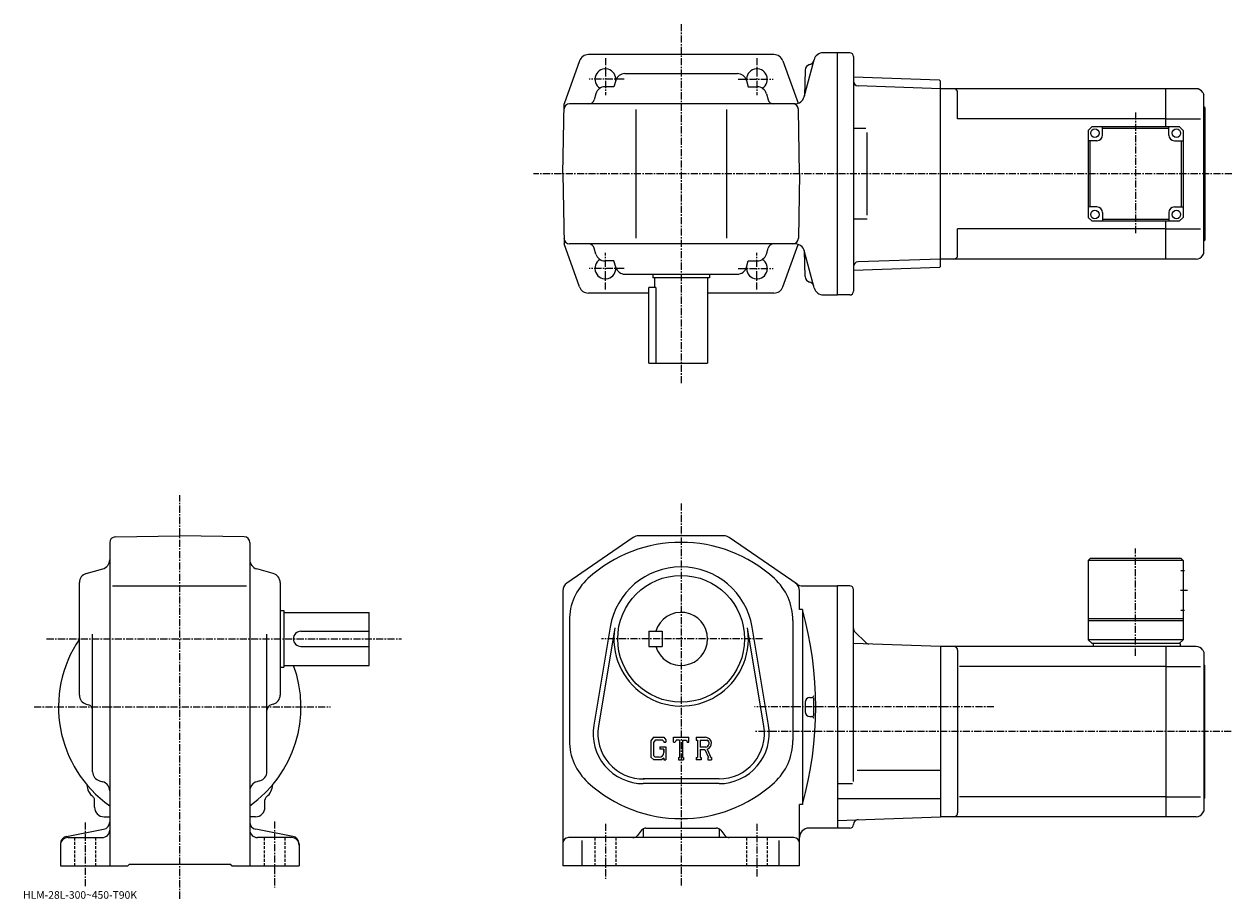
# Model space of a CAD drawing. Extents: x -16 to 621, y -5 to 457.
import ezdxf

# ---------------------------------------------------------------- set-up
doc = ezdxf.new("R2010")
doc.units = 0
doc.header["$LTSCALE"] = 3
doc.linetypes.add('CENTER', pattern=[2, 1.25, -0.25, 0.25, -0.25])
doc.linetypes.add('DASHED', pattern=[0.75, 0.5, -0.25])
doc.layers.get('0').update_dxf_attribs({"linetype": 'CONTINUOUS'})
doc.styles.get("Standard").update_dxf_attribs({"font": 'txt', "bigfont": 'BIGFONT'})

msp = doc.modelspace()

# ---------------------------------------------------------------- linework, layer by layer
at = {"linetype": 'CENTER'}
for p, q in [((330.462738, 457.161255), (330.462738, 266.93634)), ((290.462738, 439.155823), (290.462738, 419.714417)), ((370.462738, 439.155823), (370.462738, 419.714417)), ((300.373627, 428.042542), (281.855072, 428.042542)), ((360.551849, 428.042542), (379.070404, 428.042542)), ((570.462769, 410.508362), (570.462769, 346.376312)), ((621.253723, 378.042542), (252.558868, 378.042542)), ((290.462738, 316.92926), (290.462738, 336.370667)), ((370.462738, 316.92926), (370.462738, 336.370667)), ((300.373627, 328.042542), (281.855072, 328.042542)), ((360.551849, 328.042542), (379.070404, 328.042542)), ((65.7155, -5.011262), (65.7155, 208.236893)), ((330.462738, 203.817535), (330.462738, 1.567578)), ((570.462769, 123.42807), (570.462769, 180.128067)), ((597.837769, 157.817581), (593.212769, 157.817581)), ((-4.59325, 132.317581), (182.752502, 132.317581)), ((373.395081, 132.317581), (288.42276, 132.317581)), ((-11.18325, 96.317574), (145.236755, 96.317574)), ((495.600006, 96.317581), (369.212738, 96.317581)), ((620.981506, 83.317581), (369.212738, 83.317581)), ((15.7155, 35.317577), (15.7155, 0.964178)), ((115.7155, 35.817577), (115.7155, 0.964178)), ((290.462738, 34.567577), (290.462738, 5.567578)), ((370.462738, 34.567577), (370.462738, 6.817578))]:
    msp.add_line(p, q, dxfattribs=at)
at = {"linetype": 'CONTINUOUS'}
for p, q in [((330.462738, 441.042542), (281.477631, 441.042542)), ((379.447876, 441.042542), (330.462738, 441.042542)), ((412.962738, 442.042542), (405.460724, 442.042542)), ((412.962738, 314.042542), (412.962738, 442.042542)), ((419.462738, 442.042542), (412.962738, 442.042542)), ((421.462738, 440.042542), (421.462738, 316.042542)), ((276.772858, 437.735199), (268.608582, 415.042542)), ((384.152649, 437.735199), (392.21463, 415.326782)), ((395.382446, 418.748444), (400.631073, 438.336639)), ((295.937225, 427.396271), (294.993988, 424.042542)), ((300.750488, 431.042542), (360.175018, 431.042542)), ((364.988251, 427.396271), (365.931488, 424.042542)), ((395.886139, 432.894592), (395.530151, 419.299774)), ((466.963043, 427.571991), (421.462738, 429.160919)), ((467.462738, 427.054535), (466.963043, 427.571991)), ((294.993988, 424.042542), (290.281738, 424.042542)), ((365.931488, 424.042542), (370.643768, 424.042542)), ((467.462738, 423.042542), (423.899139, 424.563812)), ((467.462738, 329.030548), (467.462738, 427.054535)), ((586.462769, 423.042542), (467.462738, 423.042542)), ((467.462738, 333.042542), (467.462738, 423.042542)), ((476.462738, 407.042542), (476.462738, 421.042572)), ((602.421326, 423.042542), (586.462769, 423.042542)), ((586.462769, 403.042572), (586.462769, 423.042542)), ((605.885376, 421.042542), (606.462769, 420.042542)), ((267.962738, 378.042542), (268.608582, 415.042542)), ((390.62616, 415.042542), (271.556671, 415.042542)), ((285.468475, 420.396271), (284.578064, 417.230316)), ((375.457001, 420.396271), (376.347443, 417.230316)), ((606.462769, 336.042542), (606.462769, 420.042542)), ((306.462738, 412.042542), (306.462738, 344.042542)), ((354.462738, 412.042542), (354.462738, 344.042542)), ((392.962738, 378.042542), (392.368347, 412.09491)), ((606.962769, 413.042542), (606.462769, 413.542542)), ((606.962769, 413.042542), (606.962769, 343.042542)), ((428.00061, 402.042542), (421.490753, 402.042542)), ((586.462769, 407.042542), (476.462738, 407.042542)), ((547.462769, 403.042572), (545.462769, 401.042572)), ((547.462769, 403.042572), (593.462769, 403.042572)), ((552.962769, 398.542542), (552.962769, 403.042542)), ((587.962769, 402.042542), (552.962769, 402.042542)), ((586.462769, 407.042542), (604.712769, 407.042542)), ((587.962769, 398.542572), (587.962769, 403.042572)), ((595.462769, 401.042572), (593.462769, 403.042572)), ((428.605743, 356.24704), (428.605743, 399.959625)), ((545.462769, 401.042572), (545.462769, 355.042572)), ((549.962769, 395.542542), (545.462769, 395.542542)), ((546.462769, 360.542542), (546.462769, 395.542542)), ((590.962769, 395.542572), (595.462708, 395.542572)), ((594.462769, 395.542542), (594.462769, 360.542542)), ((595.462769, 401.042572), (595.462769, 355.042572)), ((267.962738, 378.042542), (268.608582, 341.042542)), ((392.962738, 378.042542), (392.368347, 343.990204)), ((549.962769, 360.542572), (545.462769, 360.542572)), ((552.962769, 357.542572), (552.962769, 353.042572)), ((587.962708, 357.542542), (587.962708, 353.042572)), ((590.962708, 360.542542), (595.462708, 360.542542)), ((428.605743, 354.042542), (421.490753, 354.042542)), ((547.462769, 353.042572), (545.462769, 355.042572)), ((593.462769, 353.042572), (547.462769, 353.042572)), ((552.962769, 354.042542), (587.962708, 354.042542)), ((586.462769, 333.042542), (586.462769, 353.042572)), ((593.462769, 353.042572), (595.462769, 355.042572)), ((476.462738, 335.042542), (476.462738, 349.042542)), ((586.462769, 349.042542), (476.462738, 349.042542)), ((586.462769, 349.042542), (604.712769, 349.042542)), ((276.772858, 318.349884), (268.608582, 341.042542)), ((390.699371, 341.042542), (271.556671, 341.042542)), ((390.699371, 341.042542), (271.556671, 341.042542)), ((285.468475, 335.688812), (284.578064, 338.854797)), ((375.457001, 335.688812), (376.347443, 338.854797)), ((384.152649, 318.349884), (392.230499, 340.802338)), ((606.962769, 343.042542), (606.462769, 342.542542)), ((294.993988, 332.042542), (290.281738, 332.042542)), ((295.937225, 328.688812), (294.993988, 332.042542)), ((364.988251, 328.688812), (365.931488, 332.042542)), ((365.931488, 332.042542), (370.643768, 332.042542)), ((400.777588, 317.748474), (395.45575, 337.610046)), ((395.886139, 323.737427), (395.530151, 337.332214)), ((395.886139, 323.737427), (395.530151, 337.332214)), ((467.462738, 333.042542), (423.899139, 331.521271)), ((586.462769, 333.042542), (467.462738, 333.042542)), ((602.421326, 333.042542), (586.462769, 333.042542)), ((605.885376, 335.042572), (606.462769, 336.042542)), ((421.462738, 331.436188), (421.490753, 331.437164)), ((466.963043, 328.513092), (421.462738, 326.924194)), ((467.462738, 329.030548), (466.963043, 328.513092)), ((300.750488, 325.042542), (360.175018, 325.042542)), ((315.462738, 325.042542), (315.462738, 323.042542)), ((345.462738, 323.042542), (315.462738, 323.042542)), ((316.462738, 323.042542), (316.462738, 318.042542)), ((344.462738, 323.042542), (344.462738, 278.042542)), ((345.462738, 325.042542), (345.462738, 323.042542)), ((313.462738, 315.042542), (281.477631, 315.042542)), ((317.046326, 318.042542), (313.462738, 318.042542)), ((313.462738, 278.042542), (313.462738, 318.042542)), ((317.046326, 318.042542), (317.046326, 278.042542)), ((379.447876, 315.042542), (344.462738, 315.042542)), ((405.533936, 314.042542), (412.962738, 314.042542)), ((419.462738, 314.042542), (412.962738, 314.042542)), ((313.462738, 278.042542), (344.462738, 278.042542)), ((31.663099, 186.223053), (65.7155, 186.817581)), ((99.767899, 186.223465), (65.7155, 186.817581)), ((305.182343, 185.936234), (270.12796, 161.807816)), ((352.908356, 186.817535), (308.017151, 186.817535)), ((391.68219, 161.19902), (355.743134, 185.936203)), ((28.7155, 183.223511), (28.7155, 12.317578)), ((102.7155, 183.223923), (102.7155, 12.317558)), ((546.462769, 174.817581), (545.462769, 173.817581)), ((545.462769, 173.817581), (545.462769, 131.817581)), ((595.462769, 173.817581), (545.462769, 173.817581)), ((594.462769, 174.817581), (546.462769, 174.817581)), ((594.462769, 174.817581), (595.462769, 173.817581)), ((595.462769, 173.817581), (595.462769, 131.817581)), ((16.3617, 166.843094), (25.069099, 169.292053)), ((115.069099, 166.843094), (106.3619, 169.292053)), ((596.337769, 168.317581), (594.337769, 168.317581)), ((12.7155, 102.605309), (12.7155, 162.029816)), ((30.2155, 160.317581), (100.9655, 160.317581)), ((118.7155, 162.029831), (118.7155, 102.605316)), ((394.51709, 160.317673), (412.962738, 160.317673)), ((412.962738, 96.317581), (412.962738, 160.317673)), ((419.462738, 160.317673), (412.962738, 160.317673)), ((267.962738, 157.689194), (267.962738, 12.317578)), ((392.962738, 147.917572), (392.962738, 157.689163)), ((421.462738, 56.965313), (421.462738, 158.317703)), ((118.7155, 147.317581), (120.7155, 147.317581)), ((120.7155, 147.317581), (120.7155, 117.317581)), ((394.462738, 147.917572), (392.962738, 147.917572)), ((394.462738, 147.917572), (394.462738, 44.717598)), ((596.337769, 147.317581), (594.337769, 147.317581)), ((120.7155, 146.317581), (165.7155, 146.317581)), ((165.7155, 118.317581), (165.7155, 146.317581)), ((271.462738, 142.066605), (271.462738, 78.568565)), ((389.462738, 142.066605), (389.462738, 78.568565)), ((595.462769, 142.817581), (545.462769, 142.817581)), ((595.462769, 141.817581), (545.462769, 141.817581)), ((19.7155, 62.117996), (19.7155, 134.817581)), ((111.7155, 62.117996), (111.7155, 134.817581)), ((129.7155, 136.317581), (165.7155, 136.317581)), ((292.980743, 138.570419), (284.323944, 86.678085)), ((295.446747, 138.159012), (286.789948, 86.266731)), ((313.462738, 136.317581), (313.462738, 128.317581)), ((313.462738, 136.317581), (320.462738, 136.317581)), ((320.462738, 136.317581), (320.462738, 128.317581)), ((374.135559, 86.26667), (365.478943, 138.158981)), ((376.601532, 86.678055), (367.944733, 138.570297)), ((422.194977, 136.085342), (427.909485, 130.370834)), ((129.7155, 128.317581), (165.7155, 128.317581)), ((313.462738, 128.317581), (320.462738, 128.317581)), ((467.462738, 128.317581), (421.462738, 129.923935)), ((586.462769, 128.317581), (467.462738, 128.317581)), ((467.462738, 128.317581), (467.462738, 38.317577)), ((547.462769, 129.817581), (545.462769, 131.817581)), ((595.462769, 131.817581), (545.462769, 131.817581)), ((593.962769, 129.817581), (547.462769, 129.817581)), ((547.962769, 129.817581), (547.962769, 128.317581)), ((586.462769, 128.317581), (586.462769, 38.317577)), ((602.421326, 128.317581), (586.462769, 128.317581)), ((595.462769, 131.817581), (593.462769, 129.817581)), ((593.962769, 129.817581), (593.962769, 128.317581)), ((476.462738, 126.317581), (476.462738, 40.317558)), ((605.885376, 126.317558), (606.462769, 125.317581)), ((606.462769, 125.317581), (606.462769, 41.317577)), ((118.7155, 117.317581), (120.7155, 117.317581)), ((120.7155, 118.317581), (165.7155, 118.317581)), ((586.462769, 117.726875), (477.500427, 117.726875)), ((586.462769, 117.726875), (604.712769, 117.726875)), ((606.962769, 118.317581), (606.462769, 118.817581)), ((606.962769, 48.317577), (606.962769, 118.317581)), ((16.3617, 97.792061), (17.5277, 97.464127)), ((115.069099, 97.792061), (113.903297, 97.464134)), ((395.962738, 98.817581), (395.962738, 93.817581)), ((398.462738, 101.317581), (399.46756, 101.317581)), ((412.962738, 96.317581), (412.962738, 32.317478)), ((398.462738, 91.317581), (399.46756, 91.317581)), ((315.915161, 80.317581), (314.462738, 78.457817)), ((314.462738, 78.457817), (314.462738, 69.874741)), ((316.709747, 78.723831), (315.806549, 77.603828)), ((315.806549, 77.603828), (315.806549, 70.690498)), ((315.915161, 80.317581), (321.294556, 80.317581)), ((320.564758, 78.723831), (316.709747, 78.723831)), ((321.306549, 78.006721), (320.549561, 78.723831)), ((321.294556, 80.317581), (322.462738, 79.021088)), ((321.306549, 78.006721), (321.306549, 77.817581)), ((321.306549, 77.817581), (322.462738, 77.817581)), ((322.462738, 79.021088), (322.462738, 77.817581)), ((326.462738, 77.817581), (326.462738, 80.317581)), ((326.462738, 80.317581), (334.462738, 80.317581)), ((326.462738, 77.817581), (327.350739, 77.817581)), ((327.780548, 78.848831), (327.350739, 77.817581)), ((329.681549, 78.848831), (327.780548, 78.848831)), ((329.681549, 78.848831), (329.681549, 69.630081)), ((331.181549, 78.848831), (331.181549, 69.630081)), ((331.181549, 78.848831), (333.265961, 78.848831)), ((333.265961, 78.848831), (333.628357, 77.817581)), ((333.628357, 77.817581), (334.462738, 77.817581)), ((334.462738, 77.817581), (334.462738, 80.317581)), ((338.462738, 80.317581), (343.259735, 80.317581)), ((338.462738, 80.317581), (338.462738, 78.848831)), ((338.462738, 78.848831), (339.056549, 78.848831)), ((339.056549, 78.848831), (339.056549, 69.567581)), ((340.431549, 78.848831), (340.431549, 75.176659)), ((340.431549, 78.848831), (344.164551, 78.846397)), ((315.806549, 70.690498), (316.724152, 69.723816)), ((319.212738, 75.286324), (322.462738, 75.286324)), ((319.212738, 75.286324), (319.212738, 73.973816)), ((321.306549, 73.973816), (319.212738, 73.973816)), ((321.306549, 73.973816), (321.306549, 72.223816)), ((321.306549, 72.723816), (321.306549, 73.723816)), ((322.462738, 75.286324), (322.462738, 68.317581)), ((343.511749, 75.176659), (340.431549, 75.176659)), ((340.431549, 73.926964), (340.431549, 69.567581)), ((340.431549, 73.926964), (342.991943, 73.926964)), ((342.991943, 73.926964), (344.868134, 69.567581)), ((344.143555, 74.035698), (346.12616, 69.567581)), ((314.462738, 69.874741), (316.005951, 68.317581)), ((320.166351, 68.317581), (316.005951, 68.317581)), ((318.806549, 69.723816), (316.724152, 69.723816)), ((321.306549, 69.274139), (320.166351, 68.317581)), ((321.306549, 69.274139), (321.306549, 68.317581)), ((321.306549, 68.317581), (322.462738, 68.317581)), ((329.087738, 69.630081), (329.087738, 68.317581)), ((329.087738, 69.630081), (329.681549, 69.630081)), ((329.087738, 68.317581), (331.681549, 68.317581)), ((331.181549, 69.630081), (331.681549, 69.630081)), ((331.681549, 69.630081), (331.681549, 68.317581)), ((338.462738, 69.567581), (339.056549, 69.567581)), ((338.462738, 69.567581), (338.462738, 68.317581)), ((340.978333, 68.317581), (338.462738, 68.317581)), ((340.431549, 69.567581), (340.978333, 69.567581)), ((340.978333, 69.567581), (340.978333, 68.317581)), ((344.618958, 69.567581), (344.868134, 69.567581)), ((344.618958, 69.567581), (344.618958, 68.317581)), ((344.618958, 68.317581), (346.462738, 68.317581)), ((346.12616, 69.567581), (346.462738, 69.567581)), ((346.462738, 69.567581), (346.462738, 68.317581)), ((350.462738, 58.317577), (310.462738, 58.317577)), ((467.462738, 62.811577), (423.462738, 62.811577)), ((23.3773, 57.300419), (25.053699, 56.83474)), ((108.053703, 57.300419), (106.377296, 56.83474)), ((350.462738, 55.817577), (310.462738, 55.817577)), ((420.894775, 55.75058), (412.962738, 55.75058)), ((20.7155, 43.317577), (20.7155, 47.296238)), ((110.7155, 43.317577), (110.7155, 47.296299)), ((392.962738, 12.317578), (392.962738, 44.717598)), ((394.462738, 44.717598), (392.962738, 44.717598)), ((467.462738, 47.798576), (412.962738, 47.79858)), ((586.462769, 48.908279), (477.500427, 48.908279)), ((586.462769, 48.908279), (604.712769, 48.908279)), ((606.962769, 48.317577), (606.462769, 47.817577)), ((25.7155, 38.317577), (28.7155, 38.317577)), ((105.7155, 38.317577), (102.7155, 38.317577)), ((412.962738, 36.414394), (467.462738, 38.317577)), ((586.462769, 38.317577), (467.462738, 38.317577)), ((602.421326, 38.317577), (586.462769, 38.317577)), ((605.885376, 40.317577), (606.462769, 41.317577)), ((310.462738, 31.948353), (310.462738, 27.317577)), ((311.904633, 32.317577), (349.020874, 32.317577)), ((350.462738, 31.948353), (350.462738, 27.317577)), ((412.962738, 32.317478), (397.962738, 32.317478)), ((419.462738, 32.317478), (412.962738, 32.317478)), ((5.96011, 27.941553), (25.470886, 31.693615)), ((6.7155, 27.317577), (24.7155, 27.317577)), ((125.470886, 27.941553), (105.960114, 31.693615)), ((124.7155, 27.317577), (106.7155, 27.317577)), ((389.962738, 27.317577), (270.962738, 27.317577)), ((277.962738, 25.780081), (277.962738, 12.317578)), ((309.562012, 31.191652), (307.363525, 28.443504)), ((351.363464, 31.191652), (353.561981, 28.443504)), ((381.962738, 25.780081), (381.962738, 12.317578)), ((2.7155, 24.013515), (2.7155, 12.317578)), ((128.7155, 24.013515), (128.7155, 12.317578)), ((38.2155, 12.317578), (39.2155, 13.317578)), ((39.2155, 13.317578), (92.2155, 13.317578)), ((93.2155, 12.317578), (92.2155, 13.317578)), ((2.7155, 12.317578), (38.2155, 12.317578)), ((93.2155, 12.317578), (128.7155, 12.317578)), ((392.962738, 12.317578), (267.962738, 12.317578))]:
    msp.add_line(p, q, dxfattribs=at)
at = {"linetype": 'DASHED'}
for p, q in [((10.2155, 27.317577), (10.2155, 12.317578)), ((21.2155, 27.317577), (21.2155, 12.317578)), ((110.2155, 27.317577), (110.2155, 12.317578)), ((121.2155, 27.317577), (121.2155, 12.317578)), ((284.962738, 27.317577), (284.962738, 12.317578)), ((295.962738, 27.317577), (295.962738, 12.317578)), ((364.962738, 27.317577), (364.962738, 12.317578)), ((375.962738, 27.317577), (375.962738, 12.317578))]:
    msp.add_line(p, q, dxfattribs=at)
at = {"linetype": 'CONTINUOUS'}
for centre, radius in [((548.962769, 399.542542), 2.25), ((591.962769, 399.542572), 2.25), ((548.962769, 356.542572), 2.25), ((591.962708, 356.542542), 2.25), ((330.462738, 132.317581), 33.5)]:
    msp.add_circle(centre, radius, dxfattribs=at)
for centre, radius, start, end in [((281.477631, 436.042542), 5, 90, 160.212509), ((379.447876, 436.042542), 5, 19.787489, 90), ((405.460724, 437.042542), 5, 90, 165.000031), ((419.462738, 440.042542), 2, 0, 90), ((398.885132, 432.815979), 3, 102.198799, 178.499802), ((397.61734, 438.680573), 3, 282.198792, 345.000031), ((290.462738, 428.042542), 5.5, -7.598608, 239.465683), ((300.750488, 426.042542), 5, 90, 164.291367), ((360.175018, 426.042542), 5, 15.708638, 90), ((370.462738, 428.042542), 5.5, -59.465683, 187.598602), ((290.281738, 419.042542), 5, 90, 164.291367), ((370.643768, 419.042542), 5, 15.708638, 90), ((423.986389, 427.062317), 2.5, 180.104294, 268), ((474.462738, 421.042542), 2, 0, 90), ((602.421265, 419.042572), 4, 29.999599, 90), ((271.556671, 412.042542), 3, 90, 179), ((281.690094, 418.042542), 3, -90, -15.708638), ((379.235382, 418.042542), 3, 195.708633, 270), ((389.368805, 412.042542), 3, 1, 90), ((390.552826, 420.042542), 5, 270, 345.000031), ((549.962769, 398.542542), 3, -90, 0), ((590.962769, 398.542572), 3, 180, 270), ((549.962769, 357.542572), 3, 0, 90), ((590.962708, 357.542542), 3, 90, 180), ((271.556671, 344.042542), 3, 181, 270), ((271.556671, 344.042542), 3, 181, 270), ((281.690094, 338.042542), 3, 15.708648, 90), ((379.235382, 338.042542), 3, 90, 164.291367), ((389.368805, 344.042542), 3, 270, 359), ((390.699371, 336.042542), 5, 14.999843, 90), ((290.462738, 328.042542), 5.5, -239.465683, 7.598493), ((290.281738, 337.042542), 5, 195.708633, 270), ((370.462738, 328.042542), 5.5, -187.598602, 59.465683), ((370.643768, 337.042542), 5, 270, 344.291351), ((474.462738, 335.042542), 2, -90, 0), ((602.421265, 337.042542), 4, 270, 330.000397), ((300.750488, 330.042542), 5, 195.708633, 270), ((360.175018, 330.042542), 5, 270, 344.291351), ((423.986389, 329.022797), 2.5, 92, 179.895706), ((398.885132, 323.815979), 3, 181.500198, 257.801208), ((398.885132, 323.815979), 3, 181.500198, 257.801208), ((397.61734, 317.951447), 3, 15.0001, 77.801201), ((397.61734, 317.951447), 3, 15.0001, 77.801201), ((281.477631, 320.042542), 5, 199.787491, 270), ((379.447876, 320.042542), 5, 270, 340.212524), ((405.607208, 319.042542), 5, 194.999847, 270), ((419.462738, 316.042542), 2, -90, 0), ((31.7155, 183.223541), 3, 91.000526, 180), ((99.7155, 183.223892), 3, 0, 89.00058), ((308.017151, 181.817535), 5, 90, 124.539902), ((352.874359, 181.817535), 5, 88.961128, 90), ((352.908356, 181.817535), 5, 55.459671, 90), ((330.462738, 110.317581), 73, 47.590931, 132.409302), ((23.7155, 174.105316), 5, -74.291199, 0), ((107.7155, 174.105331), 5, 180, 254.291702), ((17.7155, 162.029861), 5, 105.709, 180), ((113.7155, 162.029816), 5, 0, 74.291527), ((330.462738, 132.317581), 38, 9.471016, 170.529007), ((272.962738, 157.689133), 5, 124.539902, 180), ((301.462738, 142.066605), 30, 132.4095, 180), ((359.462738, 142.066605), 30, 0, 47.59095), ((387.962738, 157.689178), 5, 0, 55.45956), ((394.51709, 165.317673), 5, 235.460007, 270), ((419.462738, 158.317703), 2, 0, 90), ((210.509552, 96.317581), 191.053177, -15.6691, 15.6691), ((330.462738, 132.317581), 14, -163.398499, 163.398499), ((129.7155, 132.317581), 4, 90, 270), ((330.462738, 132.317581), 35.5, -189.597305, 7.618591), ((423.962738, 137.853119), 2.5, 180, 225), ((65.7155, 96.317581), 64.000099, 145.906479, 234.68129), ((429.677246, 132.138596), 2.5, -135, -92), ((474.462738, 126.317596), 2, 0, 90), ((602.421265, 124.317581), 4, 29.999599, 90), ((65.7155, 96.317581), 64.000099, -54.68129, 20.105476), ((17.7155, 102.605347), 5, 180, 254.291702), ((113.7155, 102.605309), 5, -74.291199, 0), ((399.46756, 102.315979), 1, -90, 1.8179), ((16.7155, 94.576164), 3, 0, 74.291397), ((114.7155, 94.576195), 3, 105.709, 180), ((398.462738, 98.817581), 2.5, 90, 180), ((210.509552, 96.317581), 190.053177, -1.4785, 1.4514), ((398.462738, 93.817581), 2.5, 180, 270), ((399.46756, 90.319176), 1, -1.8179, 90), ((310.462738, 82.317581), 26.5, 170.529099, 270), ((310.462738, 82.317581), 24, 170.528992, 271.534393), ((350.462738, 82.317581), 26.5, -90, 9.470901), ((350.462738, 82.317581), 24, -90, 9.47079), ((301.462738, 78.568565), 30, 180, 227.5914), ((343.259735, 77.114456), 3.203128, -73.981873, 90.00351), ((343.259735, 77.114456), 1.954124, -82.585274, 62.41185), ((359.462738, 78.568565), 30, -47.590061, 0), ((318.806549, 72.223816), 2.5, -89.999786, 0.000109), ((24.7155, 62.118038), 5, 180, 254.476196), ((106.7155, 62.117996), 5, -74.475708, 0), ((24.7033, 55.305359), 8, 181.041107, 233.216995), ((23.7155, 52.017139), 5, 0, 74.475952), ((107.7155, 52.017178), 5, 105.524399, 180), ((106.727898, 55.305618), 8, 306.780975, 358.95874), ((330.462738, 110.317581), 73, 227.591095, 312.409393), ((18.7155, 47.296238), 2, 0, 53.217121), ((112.7155, 47.296318), 2, 126.781197, 180), ((25.7155, 43.317577), 5, 180, 270), ((105.7155, 43.317577), 5, -90, 0), ((474.462738, 40.317577), 2, -90, 0), ((602.421265, 42.317558), 4, 270, 330.000397), ((24.7155, 35.621639), 4, -79.114502, 0), ((106.7155, 35.621639), 4, 180, 259.114502), ((311.904633, 29.317577), 3, 90, 141.340454), ((349.020874, 29.317577), 3, 38.659546, 90), ((397.962738, 27.317463), 5, 90, 180), ((419.462738, 34.317478), 2, -90, -0.260773), ((423.962708, 34.297001), 2.5, 92, 179.739227), ((6.7155, 24.013515), 4, 100.885529, 180), ((6.7155, 23.317577), 4, 90, 180), ((24.7155, 31.317577), 4, -90, 0), ((106.7155, 31.317577), 4, 180, 270), ((124.7155, 23.317577), 4, 0, 90), ((124.7155, 24.013515), 4, 0, 79.114471), ((270.962738, 24.317577), 3, 90, 180), ((305.020905, 30.317577), 3, 270, 321.340454), ((355.904602, 30.317577), 3, -141.340454, -90), ((389.962738, 24.3176), 3, 0, 90)]:
    msp.add_arc(centre, radius, start, end, dxfattribs=at)

# ---------------------------------------------------------------- texts
msp.add_text('HLM-28L-300~450-T90K', height=4).set_placement((-17, -5))

doc.saveas('drawing.dxf')
